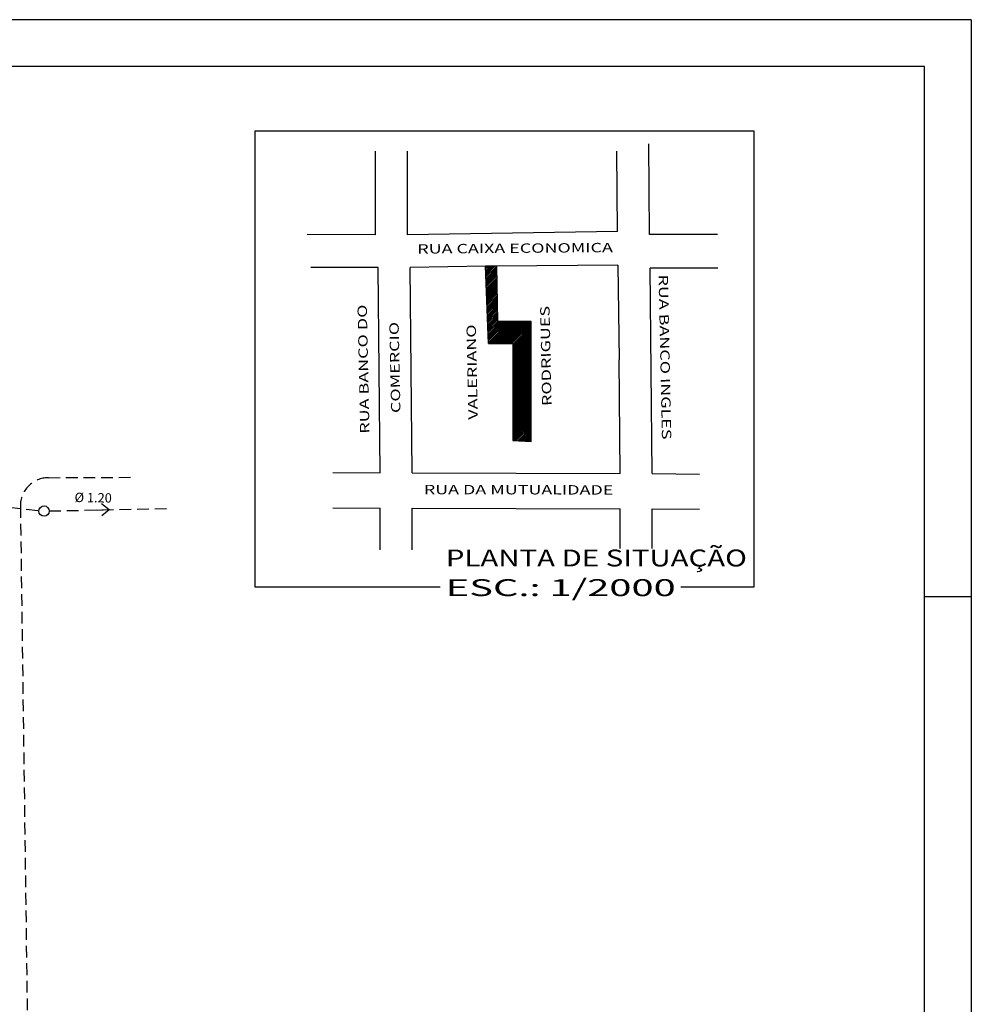
# Model space of a CAD drawing. Extents: x 1097 to 1472, y 851 to 1476.
# Drawn here: x 1370 to 1472, y 1371 to 1476 of the extents above; entities that cross this region are included whole.
import ezdxf
from ezdxf.enums import TextEntityAlignment as Align

# ---------------------------------------------------------------- set-up
doc = ezdxf.new("R2010")
doc.units = 0
doc.header["$LTSCALE"] = 5
doc.header["$MEASUREMENT"] = 0
doc.linetypes.add('DASHED2', pattern=[0.375, 0.25, -0.125])
doc.linetypes.add('HIDDEN', pattern=[0.375, 0.25, -0.125])
doc.layers.get('0').update_dxf_attribs({"linetype": 'CONTINUOUS'})
for name, color, linetype in [('EQUIP', 7, 'CONTINUOUS'), ('MF', 2, 'HIDDEN'), ('PREDIAL', 1, 'CONTINUOUS'), ('REDE1', 4, 'CONTINUOUS'), ('REDEEXIS', 4, 'DASHED2'), ('REG60-100', 3, 'CONTINUOUS')]:
    doc.layers.add(name, color=color, linetype=linetype)
doc.styles.add('REGUA80', font='ARIAL.TTF', dxfattribs={"width": 1.4})
doc.styles.add('ROMANS', font='ROMANS.SHX')
doc.styles.add('STYLE3', font='ARIAL.TTF', dxfattribs={"width": 1.5})

# ---------------------------------------------------------------- blocks, each defined once
blk = doc.blocks.new('DIR')
at = {"layer": 'PREDIAL', "color": 4}
for p, q in [((0, 2.13), (0, 0.64)), ((0, 0), (-0.65, 0.8)), ((0, 0), (0.65, 0.8))]:
    blk.add_line(p, q, dxfattribs=at)

msp = doc.modelspace()

# ---------------------------------------------------------------- hatches: boundary and pattern name
at = {"layer": 'EQUIP'}
h = msp.add_hatch(dxfattribs=at)
h.set_pattern_fill('ANSI31', color=256, style=0)
h.set_pattern_definition([(45, (-593.79235, 140.62441), (-0.0883883476, 0.0883883476), [])])
h.paths.add_polyline_path([(1422.749, 1431.178), (1424.707, 1431.069), (1424.707, 1443.864), (1421.137, 1443.869), (1421.017, 1449.765), (1419.857, 1449.759), (1420.159, 1441.522), (1422.749, 1441.499)])

# ---------------------------------------------------------------- linework, layer by layer
at = {"color": 15}
for p, q in [((1471.647, 1476.045), (1096.647, 1476.045)), ((1471.647, 1476.045), (1471.647, 1266.045)), ((1466.647, 1414.545), (1471.647, 1414.545))]:
    msp.add_line(p, q, dxfattribs=at)
at = {"color": 6}
for p, q in [((1466.647, 1471.045), (1109.147, 1471.045)), ((1466.647, 1271.045), (1466.647, 1471.045))]:
    msp.add_line(p, q, dxfattribs=at)
at = {"layer": 'EQUIP', "color": 2}
for p, q in [((1408.132, 1453.097), (1408.132, 1462.031)), ((1411.545, 1453.097), (1411.545, 1462.031)), ((1444.596, 1453.154, 47.775), (1437.352, 1453.154, 47.775)), ((1408.419, 1449.625), (1401.211, 1449.625)), ((1444.63, 1449.547), (1437.422, 1449.547)), ((1424.707, 1443.864), (1421.137, 1443.869)), ((1424.707, 1431.069), (1424.707, 1443.864)), ((1420.159, 1441.522), (1422.749, 1441.499)), ((1422.749, 1441.499), (1422.749, 1431.178)), ((1422.749, 1431.178), (1424.707, 1431.069)), ((1403.559, 1427.751), (1408.615, 1427.712)), ((1437.617, 1427.634), (1442.673, 1427.595)), ((1403.559, 1423.989), (1408.615, 1423.95)), ((1408.615, 1419.5), (1408.615, 1423.95)), ((1412.028, 1419.5), (1412.028, 1423.95)), ((1434.204, 1419.653), (1434.204, 1423.872)), ((1437.617, 1419.653), (1437.617, 1423.872)), ((1437.617, 1423.872), (1442.673, 1423.833))]:
    msp.add_line(p, q, dxfattribs=at)
at = {"layer": 'EQUIP'}
msp.add_line((1421.017, 1449.765), (1419.857, 1449.759), dxfattribs=at)
at = {"layer": 'EQUIP', "color": 4}
msp.add_lwpolyline([(1415.026, 1415.534), (1395.297, 1415.534), (1395.297, 1464.202), (1448.457, 1464.202), (1448.457, 1415.534), (1440.662, 1415.534)], dxfattribs=at)
at = {"layer": 'MF'}
for p, q in [((1373.246, 1427.203), (1382.005, 1427.243)), ((1370.26, 1424.163), (1371.835, 1307.794))]:
    msp.add_line(p, q, dxfattribs=at)
msp.add_arc((1373.26, 1424.203), 3, 90.26014, 180.77534, dxfattribs=at)
at = {"layer": 'PREDIAL', "color": 2}
for p, q in [((1437.352, 1453.154), (1437.265, 1462.809)), ((1433.935, 1453.472), (1433.855, 1462.015)), ((1433.935, 1453.472, 47.775), (1411.545, 1453.097, -49.004)), ((1408.132, 1453.097), (1400.828, 1453.15, -67.802)), ((1408.615, 1427.712), (1408.419, 1449.625)), ((1419.857, 1449.759), (1411.832, 1449.625)), ((1412.028, 1427.712), (1411.832, 1449.625)), ((1420.159, 1441.522), (1419.857, 1449.759)), ((1421.017, 1449.765), (1421.137, 1443.869)), ((1433.968, 1449.864), (1434.092, 1439.784)), ((1437.617, 1427.634), (1437.422, 1449.547)), ((1434.204, 1427.634), (1434.092, 1439.784)), ((1412.028, 1427.712), (1434.204, 1427.634)), ((1412.028, 1423.95), (1434.204, 1423.872))]:
    msp.add_line(p, q, dxfattribs=at)
at = {"layer": 'PREDIAL', "color": 2, "linetype": 'CONTINUOUS', "ltscale": 0.5}
msp.add_line((1433.968, 1449.864), (1421.017, 1449.765), dxfattribs=at)
at = {"layer": 'REDE1'}
msp.add_circle((1372.781, 1423.648), 0.55, dxfattribs=at)
at = {"layer": 'REDEEXIS'}
for p, q in [((1359.703, 1425.036), (1372.234, 1423.706)), ((1373.331, 1423.659), (1386.408, 1423.925))]:
    msp.add_line(p, q, dxfattribs=at)

# ---------------------------------------------------------------- block references
at = {"layer": 'EQUIP', "rotation": 91.2435287644922}
msp.add_blockref('DIR', (1379.721, 1423.789), dxfattribs=at)

# ---------------------------------------------------------------- texts
at = {"layer": 'REG60-100', "style": 'REGUA80', "width": 1.4}
for s, rotation, p in [('RUA CAIXA ECONOMICA', 0.42629, (1412.584, 1451.097)), ('RUA BANCO INGLES', 271.1959, (1438.302, 1448.858)), ('RUA BANCO DO ', 91.1959, (1407.485, 1431.908)), ('RODRIGUES', 91.1959, (1426.898, 1434.86)), ('COMERCIO', 91.1959, (1410.79, 1434.108)), ('VALERIANO ', 91.1959, (1419.029, 1433.405)), ('RUA DA MUTUALIDADE', 359.87792, (1413.276, 1425.442))]:
    msp.add_text(s, height=1, rotation=rotation, dxfattribs=at).set_placement(p)
at = {"layer": 'REG60-100', "style": 'ROMANS'}
msp.add_text('%%c 1.20', height=1, rotation=359.07689, dxfattribs=at).set_placement((1376.034, 1424.606))
at = {"layer": 'REG60-100', "color": 4, "style": 'STYLE3'}
for s, width, p, p2 in [('PLANTA DE SITUAÇÃO', 1.170949, (1415.625, 1417.74), (1447.726, 1417.74)), ('ESC.: 1/2000', 1.652221, (1415.616, 1414.578), (1440.131, 1414.578))]:
    msp.add_text(s, height=1.8, dxfattribs=dict(at, width=width)).set_placement(p, p2, align=Align.FIT)

doc.saveas('drawing.dxf')
